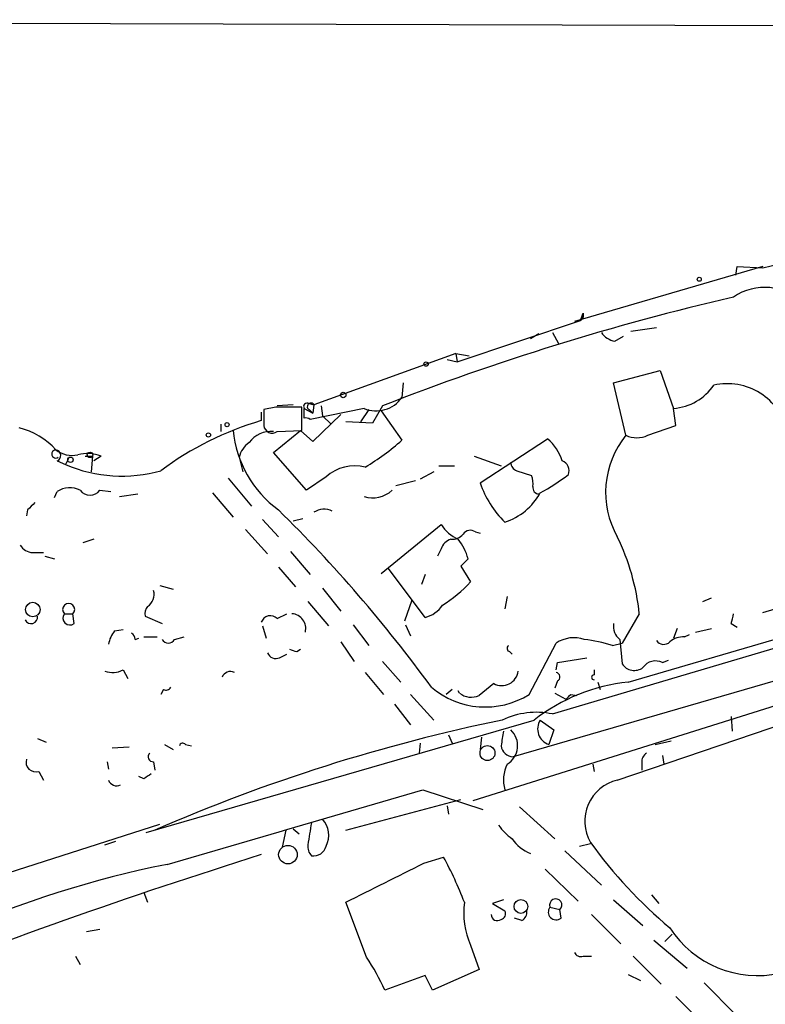
# Model space of a CAD drawing. Extents: x 19 to 1075, y 720 to 1603.
# Drawn here: x 572 to 624, y 1031 to 1100 of the extents above; entities that cross this region are included whole.
import ezdxf

# ---------------------------------------------------------------- set-up
doc = ezdxf.new("R2010")
doc.units = 0
doc.header["$MEASUREMENT"] = 0
doc.layers.add('MAIN', color=5, linetype='CONTINUOUS')

msp = doc.modelspace()

# ---------------------------------------------------------------- linework, layer by layer
at = {"layer": 'MAIN'}
for p, q in [((474.3873, 1099.691), (669.7133, 1099.183)), ((623.4007, 1082.5883), (610.362, 1078.7783)), ((621.538, 1081.9957), (621.6227, 1082.5883)), ((621.6227, 1082.5883), (623.4007, 1082.5037)), ((623.4007, 1082.5037), (625.1787, 1082.927)), ((610.9547, 1079.117), (610.7853, 1078.863)), ((610.9547, 1079.371), (610.9547, 1079.117)), ((602.234, 1075.9843), (610.7853, 1078.863)), ((616.0347, 1078.355), (614.2567, 1078.101)), ((607.9067, 1077.9317), (607.314, 1077.593)), ((608.838, 1078.0163), (609.2613, 1077.2543)), ((613.156, 1077.4237), (613.7487, 1077.7623)), ((602.1493, 1076.577), (592.328, 1073.021)), ((602.1493, 1076.577), (602.234, 1075.9843)), ((602.1493, 1076.577), (603.0807, 1076.4077)), ((601.5567, 1076.1537), (602.234, 1075.9843)), ((613.0713, 1074.545), (616.2887, 1075.3917)), ((616.2887, 1075.3917), (617.22, 1072.767)), ((598.5087, 1074.545), (598.424, 1073.529)), ((613.918, 1070.9043), (613.0713, 1074.545)), ((589.7033, 1072.8517), (588.8567, 1072.6823)), ((590.8887, 1073.021), (589.788, 1072.9363)), ((591.4813, 1071.243), (591.4813, 1072.8517)), ((591.9893, 1073.1057), (592.328, 1073.021)), ((592.328, 1073.021), (592.2433, 1072.4283)), ((592.836, 1072.9363), (592.9207, 1072.259)), ((597.0693, 1072.9363), (596.392, 1071.751)), ((588.6873, 1072.513), (588.6873, 1071.9203)), ((588.8567, 1072.6823), (588.8567, 1071.5817)), ((591.6507, 1072.767), (592.2433, 1072.4283)), ((591.6507, 1072.0897), (591.6507, 1072.767)), ((591.9893, 1072.6823), (592.2433, 1072.4283)), ((595.7993, 1072.767), (592.074, 1072.005)), ((592.2433, 1070.481), (594.1907, 1072.3437)), ((592.9207, 1072.259), (593.5133, 1071.6663)), ((596.138, 1072.6823), (595.5453, 1071.8357)), ((596.9847, 1072.5977), (598.424, 1070.5657)), ((617.3893, 1071.5817), (617.22, 1072.767)), ((585.8933, 1071.6663), (585.8933, 1071.1583)), ((596.392, 1071.751), (594.5293, 1071.8357)), ((615.442, 1070.9043), (617.3893, 1071.5817)), ((589.534, 1069.719), (591.3967, 1071.243)), ((589.788, 1071.1583), (591.4813, 1071.243)), ((591.3967, 1071.243), (592.2433, 1070.481)), ((603.8427, 1067.6023), (608.4993, 1070.6503)), ((575.3947, 1069.3803), (575.1407, 1068.8723)), ((576.4953, 1069.465), (577.0033, 1069.465)), ((577.0033, 1069.465), (576.9187, 1068.3643)), ((577.596, 1069.465), (577.088, 1069.1263)), ((587.1633, 1069.3803), (587.4173, 1068.3643)), ((591.82, 1067.0943), (589.534, 1069.719)), ((603.4193, 1069.465), (605.282, 1068.7877)), ((574.548, 1069.1263), (575.1407, 1068.8723)), ((600.964, 1068.7877), (602.0647, 1068.7877)), ((593.1747, 1068.0257), (591.82, 1067.0943)), ((600.6253, 1068.3643), (599.694, 1067.8563)), ((606.3827, 1068.449), (607.3987, 1068.1103)), ((586.4013, 1067.941), (588.01, 1065.9937)), ((598.0007, 1067.433), (599.3553, 1067.7717)), ((574.3787, 1066.5863), (574.548, 1067.0097)), ((577.5113, 1067.0943), (578.2733, 1067.0097)), ((578.866, 1066.671), (580.136, 1066.8403)), ((585.3007, 1066.925), (586.74, 1065.2317)), ((614.0873, 1053.8017), (657.5213, 1066.5863)), ((572.516, 1065.7397), (572.4313, 1065.3163)), ((588.772, 1065.0623), (589.8727, 1063.877)), ((590.8887, 1064.9777), (591.566, 1065.147)), ((596.9847, 1061.337), (601.1333, 1064.7237)), ((587.5867, 1064.385), (589.1107, 1062.6917)), ((603.504, 1064.2157), (603.8427, 1064.131)), ((577.088, 1063.7077), (576.326, 1063.4537)), ((572.8547, 1062.7763), (573.6167, 1062.7763)), ((590.7193, 1062.861), (592.074, 1061.2523)), ((601.1333, 1063.0303), (600.8793, 1062.5223)), ((608.838, 1051.6003), (646.43, 1062.7763)), ((573.7013, 1062.5223), (574.3787, 1062.353)), ((602.996, 1062.353), (602.488, 1061.845)), ((589.8727, 1061.7603), (591.058, 1060.4057)), ((600.0327, 1058.289), (597.4927, 1061.6757)), ((600.0327, 1061.2523), (599.7787, 1060.575)), ((602.488, 1061.845), (603.1653, 1060.7443)), ((581.66, 1060.4903), (582.5913, 1060.2363)), ((592.9207, 1060.321), (594.1907, 1058.7123)), ((646.43, 1060.321), (606.1287, 1048.637)), ((591.9047, 1059.3897), (593.344, 1057.6963)), ((599.1013, 1059.4743), (598.5933, 1058.035)), ((605.7053, 1059.7283), (605.536, 1058.8817)), ((619.252, 1059.3897), (619.8447, 1059.6437)), ((575.056, 1058.543), (575.6487, 1058.543)), ((575.7333, 1057.8657), (575.6487, 1058.543)), ((589.788, 1058.2043), (590.4653, 1058.543)), ((614.8493, 1058.543), (613.664, 1056.511)), ((623.4007, 1058.6277), (624.2473, 1058.8817)), ((580.644, 1058.3737), (581.8293, 1057.8657)), ((595.0373, 1057.781), (596.138, 1056.3417)), ((598.678, 1057.781), (599.0167, 1057.019)), ((621.1993, 1057.8657), (621.6227, 1057.6117)), ((578.5273, 1057.3577), (579.12, 1057.4423)), ((588.772, 1057.6963), (589.026, 1056.8497)), ((617.474, 1057.527), (617.22, 1056.8497)), ((617.982, 1056.9343), (618.3207, 1057.1037)), ((618.744, 1057.273), (619.8447, 1057.527)), ((579.9667, 1056.765), (580.2207, 1056.8497)), ((580.5593, 1056.9343), (581.4907, 1056.9343)), ((582.676, 1056.765), (583.3533, 1056.9343)), ((594.1907, 1056.5957), (595.122, 1055.241)), ((607.2293, 1052.955), (609.092, 1056.511)), ((612.9867, 1056.3417), (613.664, 1056.511)), ((613.4947, 1056.765), (613.664, 1055.0717)), ((589.9573, 1055.495), (590.4653, 1055.749)), ((591.1427, 1055.9183), (591.3967, 1056.0877)), ((605.8747, 1055.9183), (606.044, 1055.749)), ((597.0693, 1055.241), (598.3393, 1053.8017)), ((609.092, 1054.6483), (609.1767, 1055.1563)), ((609.1767, 1055.1563), (611.2087, 1055.495)), ((616.458, 1055.1563), (616.8813, 1055.3257)), ((579.12, 1054.6483), (579.4587, 1054.0557)), ((595.884, 1054.479), (597.154, 1052.955)), ((611.7167, 1054.6483), (611.7167, 1054.3097)), ((604.774, 1053.717), (603.758, 1052.8703)), ((609.1767, 1053.8863), (609.0073, 1053.3783)), ((611.9707, 1053.8017), (612.14, 1053.2937)), ((581.914, 1053.2937), (581.7447, 1052.955)), ((601.8953, 1053.2937), (601.472, 1052.955)), ((602.4033, 1053.0397), (602.3187, 1053.209)), ((609.0073, 1053.0397), (609.7693, 1052.6163)), ((599.0167, 1052.955), (600.6253, 1051.177)), ((610.108, 1052.955), (610.5313, 1052.8703)), ((597.916, 1052.2777), (599.0167, 1050.8383)), ((624.332, 1052.193), (603.3347, 1045.589)), ((613.3253, 1047.0283), (628.7347, 1052.2777)), ((580.7287, 1043.3877), (607.568, 1051.177)), ((607.9913, 1051.177), (608.9227, 1050.4997)), ((621.1993, 1051.431), (621.284, 1050.415)), ((608.9227, 1050.4997), (608.584, 1049.4837)), ((573.1933, 1049.907), (573.786, 1049.653)), ((601.6413, 1050.161), (601.8953, 1049.5683)), ((603.9273, 1049.9917), (603.8427, 1049.145)), ((615.95, 1049.4837), (617.0507, 1049.7377)), ((579.5433, 1049.3143), (578.358, 1049.2297)), ((581.9987, 1049.4837), (582.5913, 1049.145)), ((583.438, 1049.4837), (583.8613, 1049.399)), ((599.694, 1049.5683), (599.6093, 1048.891)), ((578.0193, 1048.2983), (578.104, 1047.7903)), ((581.2367, 1048.2983), (581.3213, 1047.7057)), ((616.458, 1048.7217), (616.5427, 1048.129)), ((573.278, 1047.621), (573.6167, 1047.0283)), ((611.632, 1048.129), (611.7167, 1047.621)), ((615.0187, 1048.2137), (615.0187, 1047.7057)), ((580.5593, 1047.113), (580.2207, 1047.2823)), ((599.8633, 1046.351), (604.012, 1044.9963)), ((594.5293, 1043.557), (602.488, 1045.6737)), ((601.5567, 1045.2503), (601.6413, 1044.6577)), ((606.552, 1045.1657), (609.0073, 1042.9643)), ((570.5687, 1040.4243), (581.66, 1043.9803)), ((590.3807, 1043.557), (590.1267, 1042.3717)), ((590.8887, 1043.6417), (591.312, 1043.303)), ((577.85, 1042.541), (578.612, 1042.795)), ((609.6847, 1042.1177), (612.2247, 1039.747)), ((610.7007, 1042.4563), (611.4627, 1042.6257)), ((599.948, 1041.271), (601.3027, 1041.6943)), ((608.33, 1040.8477), (610.616, 1038.6463)), ((580.5593, 1039.239), (580.8133, 1038.5617)), ((605.4513, 1038.731), (604.6893, 1038.477)), ((613.0713, 1038.731), (615.1033, 1036.953)), ((615.696, 1039.0697), (616.204, 1038.477)), ((595.9687, 1034.7517), (594.5293, 1038.5617)), ((604.6893, 1038.477), (605.536, 1037.969)), ((608.6687, 1038.223), (609.346, 1038.0537)), ((609.4307, 1037.461), (609.346, 1038.0537)), ((606.7213, 1037.2917), (606.2133, 1037.461)), ((611.5473, 1037.715), (613.5793, 1035.683)), ((576.58, 1036.5297), (577.5113, 1036.699)), ((617.1353, 1036.3603), (616.6273, 1035.8523)), ((603.1653, 1035.5983), (603.758, 1033.905)), ((615.8653, 1035.937), (618.1513, 1033.9897)), ((575.818, 1034.8363), (576.1567, 1034.2437)), ((610.9547, 1034.8363), (611.5473, 1034.8363)), ((614.426, 1034.8363), (616.3733, 1032.889)), ((603.758, 1033.905), (600.5407, 1032.4657)), ((600.0327, 1033.4817), (597.2387, 1032.4657)), ((600.5407, 1032.4657), (600.0327, 1033.4817)), ((614.0873, 1033.5663), (614.934, 1033.143)), ((619.3367, 1032.9737), (621.538, 1030.7723)), ((617.3893, 1032.0423), (619.9293, 1029.5023))]:
    msp.add_line(p, q, dxfattribs=at)
for centre, radius in [((618.9979, 1081.7135), 0.1411), ((600.0961, 1075.8362), 0.1496), ((594.36, 1073.6984), 0.1893), ((586.3166, 1071.6382), 0.1411), ((585.0254, 1070.9255), 0.1496), ((575.4793, 1069.2111), 0.1893), ((576.8339, 1069.5497), 0.1893), ((572.8722, 1058.8342), 0.5016), ((604.3416, 1048.8915), 0.5158), ((590.5314, 1041.8593), 0.6424), ((606.66, 1038.2687), 0.4758)]:
    msp.add_circle(centre, radius, dxfattribs=at)
for centre, radius, start, end in [((623.4942, 1077.4863), 3.6647, 42.532825, 125.449531), ((660.3785, 911.73), 173.1922, 103.01699, 111.44101), ((483.87, 1121.467), 133.8753, 341.443693, 341.672876), ((613.431, 1078.884), 1.486, 215.727728, 259.335105), ((616.9195, 1076.5196), 3.7646, 274.578351, 325.285403), ((620.9526, 1070.2386), 4.2422, 12.520751, 102.782535), ((596.6395, 1074.7742), 2.176, 247.286153, 325.093186), ((590.5923, 628.3521), 444.5005, 89.885408, 90.114592), ((591.8624, 1072.894), 0.2469, 59.06013, 210.959776), ((592.1164, 1072.8939), 0.2468, 30.991622, 239.008378), ((591.7776, 1071.6238), 0.4829, 52.133342, 105.236386), ((570.8277, 1066.7077), 4.8305, 41.181016, 76.890697), ((594.6653, 1051.286), 21.4828, 106.156926, 126.973059), ((589.4493, 1071.6493), 0.5964, 186.507803, 304.59856), ((594.4284, 1071.9763), 7.7233, 185.448245, 233.852688), ((589.3454, 1069.3149), 1.853, 84.158341, 144.295898), ((618.8028, 1066.9537), 6.2824, 141.035672, 209.322829), ((614.68, 1072.5345), 1.7995, 244.947329, 295.052671), ((588.7718, 1069.0417), 1.6438, 124.503137, 168.112419), ((586.4465, 1084.2352), 18.1746, 301.28323, 311.225517), ((606.4688, 1068.1959), 3.1854, 16.982652, 50.399394), ((574.4672, 1069.6073), 0.281, 90.795157, 306.094851), ((574.4104, 1069.4967), 0.3952, 290.379542, 82.306667), ((575.6063, 1071.4337), 1.9222, 233.51284, 281.432696), ((576.6632, 1067.0672), 2.5729, 68.742807, 105.230509), ((579.0508, 1078.147), 10.0652, 247.140307, 285.524172), ((595.1643, 1065.8243), 2.9673, 75.963288, 132.106912), ((606.5358, 1069.006), 0.5776, 176.45646, 254.630921), ((609.2614, 1068.449), 0.7233, 339.443028, 69.450444), ((605.9169, 1067.5601), 1.5806, 352.299482, 20.370222), ((602.6835, 1077.192), 11.5579, 297.337911, 308.882779), ((610.3503, 1069.7857), 6.8641, 198.547396, 225.462748), ((607.9129, 1067.2759), 0.4357, 170.433897, 269.18455), ((575.4264, 1065.6443), 1.6235, 63.267653, 122.75431), ((576.834, 1067.6024), 0.8467, 216.876665, 323.123335), ((596.4112, 1068.5473), 1.9735, 251.937788, 312.587135), ((604.2756, 1068.9153), 4.2152, 287.398542, 331.824448), ((699.7699, 938.9938), 179.6053, 134.885409, 135.114591), ((520.2998, 995.0633), 99.1743, 36.076097, 45.450801), ((593.0314, 1064.5869), 1.2091, 62.055182, 125.575138), ((603.3473, 1066.1073), 2.6108, 212.002592, 246.797375), ((601.9075, 1064.6935), 0.9905, 264.391856, 319.200438), ((603.1615, 1063.7267), 0.597, 54.992255, 147.630393), ((572.9395, 1063.8773), 1.1042, 212.481141, 265.595723), ((602.1069, 1062.7341), 1.0177, 106.921424, 163.078576), ((599.3108, 1061.3572), 3.8174, 15.121109, 38.00557), ((599.0126, 1056.9029), 15.9214, 5.912658, 25.978425), ((596.5614, 1066.7557), 8.9302, 301.429201, 317.689022), ((580.2547, 1059.8977), 1.0143, 303.414346, 14.502053), ((575.3524, 1058.8393), 0.4191, 315, 224.990333), ((599.5672, 1060.1937), 1.9607, 283.733619, 327.344134), ((575.437, 1058.2467), 0.4827, 142.12814, 307.87186), ((581.406, 1058.543), 0.7806, 139.400298, 192.526419), ((590.7467, 1057.5245), 1.0201, 345.726723, 86.779979), ((618.5761, 1058.8816), 2.8131, 338.829856, 353.08669), ((572.7529, 1058.3038), 0.4459, 204.381223, 9.018718), ((589.3139, 1057.7471), 0.6587, 43.960386, 162.032649), ((614.1799, 1057.6604), 1.1274, 169.508338, 232.575172), ((580.4108, 1055.9398), 2.3575, 143.027543, 168.09094), ((579.4158, 1056.7223), 0.5525, 4.432107, 57.497791), ((582.2527, 1056.9908), 0.4798, 208.071082, 331.923298), ((610.3237, 1054.6595), 2.2238, 71.228553, 123.633614), ((609.9261, 1046.9525), 9.8754, 71.945572, 83.52763), ((616.5366, 1057.037), 0.6157, 215.401383, 314.216978), ((617.876, 1055.5587), 1.3797, 85.59365, 131.267966), ((589.7034, 1056.0877), 0.6448, 203.197424, 293.189256), ((633.2387, 1183.0029), 133.8752, 251.443679, 251.672862), ((605.9382, 1056.1512), 0.2414, 127.88123, 254.749045), ((614.5027, 1055.6193), 1.0016, 213.141131, 306.842441), ((615.9695, 1054.2315), 1.0459, 62.155986, 145.911862), ((578.3857, 1056.0969), 1.6241, 250.740588, 296.880597), ((586.5517, 1053.9338), 0.6097, 63.401329, 160.203953), ((605.3384, 1054.7047), 1.1377, 240.255119, 352.880606), ((609.0355, 1054.1685), 0.3156, 296.581292, 79.687035), ((615.37, 1041.2068), 12.66, 95.815114, 128.044315), ((611.7167, 1054.1403), 0.1694, 90, 270), ((582.0834, 1053.6322), 0.3785, 243.414641, 333.448488), ((604.1894, 1057.8318), 5.7467, 229.484137, 301.9369), ((603.2301, 1054.1501), 1.3844, 233.328758, 292.415478), ((525.2887, 1137.4356), 119.7133, 314.885375, 315.114625), ((607.7238, 1046.2924), 5.4236, 78.144966, 115.759978), ((629.7676, 932.43), 121.2281, 101.611871, 113.555004), ((608.9593, 1050.5655), 1.145, 147.718789, 250.867225), ((859.3705, 1007.5814), 257.5067, 170.424926, 170.654106), ((604.9325, 1049.4108), 1.4967, 301.085866, 46.681262), ((583.2475, 1049.3356), 0.2413, 37.862488, 164.765709), ((606.1339, 1049.4942), 0.8572, 186.37636, 269.652433), ((573.0805, 1048.2702), 0.6786, 163.07916, 286.92084), ((581.1905, 1048.6293), 0.3342, 128.450945, 277.945841), ((615.6962, 1048.2983), 0.6827, 119.760495, 187.11773), ((608.0144, 1047.0121), 2.565, 154.187181, 194.93559), ((578.6777, 1047.235), 0.6098, 199.813728, 296.594464), ((665.4805, 920.294), 152.6259, 123.578058, 123.807262), ((614.0212, 1044.1674), 2.9443, 103.671409, 209.662092), ((-700.1578, 5467.5886), 4608.405, 286.1562673, 286.3854504), ((591.6961, 1043.2033), 1.6566, 333.196746, 42.335806), ((973.0314, 979.8031), 386.2559, 170.423094, 170.652277), ((608.1191, 1045.9705), 3.6528, 214.610633, 235.383712), ((608.2473, 1044.4166), 2.6389, 213.39078, 249.287668), ((592.878, 1042.4421), 0.9783, 174.197915, 222.671983), ((592.2941, 1042.6766), 0.9078, 261.421795, 345.954571), ((638.1342, 1061.9584), 32.8916, 215.816965, 229.941128), ((711.834, 651.3168), 409.5021, 107.501032, 111.510868), ((578.0096, 1029.0951), 26.4822, 20.944901, 28.408884), ((596.5604, 969.8455), 72.7781, 101.405843, 125.978423), ((-80.0812, 2394.5812), 1514.5588, 296.4500335, 296.679218), ((609.0661, 1038.3733), 0.4249, 311.211299, 200.717037), ((608.2881, 1037.842), 5.5926, 172.606224, 203.652608), ((609.092, 1037.8843), 0.5421, 141.33524, 308.66476), ((605.0209, 1037.7008), 0.4165, 178.045928, 308.820938), ((605.2114, 1037.7573), 0.3875, 280.497939, 33.11188), ((606.3827, 1037.8844), 0.6826, 299.738635, 7.11981), ((623.0411, 1040.727), 7.2427, 212.987288, 282.316096), ((583.6374, 1026.4052), 14.8904, 24.016912, 34.092296), ((610.7854, 1035.2597), 0.456, 201.806076, 291.79441)]:
    msp.add_arc(centre, radius, start, end, dxfattribs=at)

doc.saveas('drawing.dxf')
